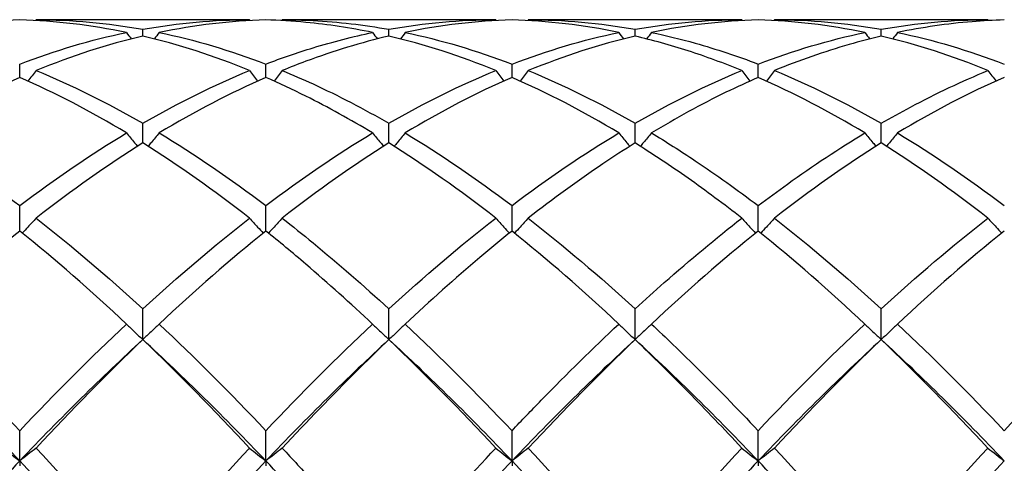
# Model space of a CAD drawing. Units: millimetres. Extents: x 21 to 771, y 21 to 539.
# Drawn here: x 555 to 564, y 388 to 392 of the extents above; entities that cross this region are included whole.
import ezdxf

# ---------------------------------------------------------------- set-up
doc = ezdxf.new("R2010")
doc.units = ezdxf.units.MM
doc.header["$LTSCALE"] = 2.666667
doc.layers.add('Visible (ISO)', color=7, linetype='Continuous', lineweight=25, true_color=0x00003f)

msp = doc.modelspace()

# ---------------------------------------------------------------- linework, layer by layer
at = {"layer": 'Visible (ISO)'}
for p, q in [((557.2397, 391.8236), (555.2881, 391.8236)), ((559.4897, 391.8236), (557.5381, 391.8236)), ((561.7397, 391.8236), (559.7881, 391.8236)), ((563.9897, 391.8236), (562.0381, 391.8236)), ((556.2639, 391.6737), (556.2639, 391.7356)), ((558.5139, 391.6737), (558.5139, 391.7356)), ((560.7639, 391.6737), (560.7639, 391.7356)), ((563.0139, 391.6737), (563.0139, 391.7356)), ((555.1389, 391.2955), (555.1389, 391.4179)), ((557.3889, 391.2955), (557.3889, 391.4179)), ((559.6389, 391.2955), (559.6389, 391.4179)), ((561.8889, 391.2955), (561.8889, 391.4179)), ((556.2639, 390.6965), (556.2639, 390.8762)), ((558.5139, 390.6965), (558.5139, 390.8762)), ((560.7639, 390.6965), (560.7639, 390.8762)), ((563.0139, 390.6965), (563.0139, 390.8762)), ((555.1389, 389.8913), (555.1389, 390.124)), ((557.3889, 389.8913), (557.3889, 390.124)), ((559.6389, 389.8913), (559.6389, 390.124)), ((561.8889, 389.8913), (561.8889, 390.124)), ((556.2639, 388.8997), (556.2639, 389.1796)), ((558.5139, 388.8997), (558.5139, 389.1796)), ((560.7639, 388.8997), (560.7639, 389.1796)), ((563.0139, 388.8997), (563.0139, 389.1796)), ((555.1389, 387.79), (555.1389, 388.0665)), ((557.3889, 387.79), (557.3889, 388.0665)), ((559.6389, 387.79), (559.6389, 388.0665)), ((561.8889, 387.79), (561.8889, 388.0665)), ((555.1389, 387.79), (555.1389, 387.7462)), ((557.3889, 387.79), (557.3889, 387.7462)), ((559.6389, 387.79), (559.6389, 387.7462)), ((561.8889, 387.79), (561.8889, 387.7462))]:
    msp.add_line(p, q, dxfattribs=at)
for points in [[(555.1389, 391.8216), (554.8141, 391.8126), (554.4891, 391.7743), (554.1631, 391.7067)], [(556.1147, 391.7067), (555.7896, 391.7741), (555.4646, 391.8126), (555.1389, 391.8216)], [(555.2881, 391.8236), (555.2862, 391.821), (555.2843, 391.8183), (555.2824, 391.8157)], [(555.2881, 391.8236), (555.6137, 391.8236), (555.9387, 391.7942), (556.2639, 391.7356)], [(556.2639, 391.7356), (556.5894, 391.7942), (556.9144, 391.8236), (557.2397, 391.8236)], [(557.3889, 391.8216), (557.0633, 391.8126), (556.7383, 391.7741), (556.4131, 391.7067)], [(557.2397, 391.8236), (557.2416, 391.821), (557.2435, 391.8183), (557.2454, 391.8157)], [(557.5381, 391.8236), (557.5362, 391.821), (557.5343, 391.8183), (557.5324, 391.8157)], [(558.5139, 391.7356), (558.8397, 391.7943), (559.1647, 391.8236), (559.4897, 391.8236)], [(559.6389, 391.8216), (559.3138, 391.8126), (558.9888, 391.7742), (558.6631, 391.7067)], [(559.4897, 391.8236), (559.4916, 391.821), (559.4935, 391.8183), (559.4954, 391.8157)], [(560.6147, 391.7067), (560.2888, 391.7743), (559.9638, 391.8126), (559.6389, 391.8216)], [(559.7881, 391.8236), (559.7862, 391.821), (559.7843, 391.8183), (559.7824, 391.8157)], [(559.7881, 391.8236), (560.113, 391.8236), (560.438, 391.7943), (560.7639, 391.7356)], [(560.7639, 391.7356), (561.0895, 391.7943), (561.4145, 391.8236), (561.7397, 391.8236)], [(561.8889, 391.8216), (561.5634, 391.8126), (561.2384, 391.7742), (560.9131, 391.7067)], [(561.7397, 391.8236), (561.7416, 391.821), (561.7435, 391.8183), (561.7454, 391.8157)], [(562.8647, 391.7067), (562.5397, 391.7741), (562.2147, 391.8126), (561.8889, 391.8216)], [(562.0381, 391.8236), (562.0362, 391.821), (562.0343, 391.8183), (562.0324, 391.8157)], [(562.0381, 391.8236), (562.3639, 391.8236), (562.6889, 391.7941), (563.0139, 391.7356)], [(563.0139, 391.7356), (563.3386, 391.7941), (563.6636, 391.8236), (563.9897, 391.8236)], [(563.9897, 391.8236), (563.9916, 391.821), (563.9935, 391.8183), (563.9954, 391.8157)], [(555.1389, 391.4179), (555.4644, 391.5427), (555.7894, 391.6392), (556.1147, 391.7067)], [(556.1147, 391.7067), (556.1291, 391.687), (556.1436, 391.6674), (556.1581, 391.6478)], [(556.4131, 391.7067), (556.3987, 391.687), (556.3842, 391.6674), (556.3696, 391.6478)], [(556.4131, 391.7067), (556.7379, 391.6393), (557.0629, 391.5429), (557.3889, 391.4179)], [(558.3647, 391.7067), (558.3791, 391.687), (558.3936, 391.6674), (558.4081, 391.6478)], [(558.6631, 391.7067), (558.6487, 391.687), (558.6342, 391.6674), (558.6196, 391.6478)], [(558.6631, 391.7067), (558.9888, 391.6391), (559.3138, 391.5425), (559.6389, 391.4179)], [(559.6389, 391.4179), (559.9645, 391.5427), (560.2895, 391.6392), (560.6147, 391.7067)], [(560.6147, 391.7067), (560.6291, 391.687), (560.6436, 391.6674), (560.6581, 391.6478)], [(560.9131, 391.7067), (560.8987, 391.687), (560.8842, 391.6674), (560.8696, 391.6478)], [(561.8889, 391.4179), (562.2136, 391.5424), (562.5386, 391.639), (562.8647, 391.7067)], [(562.8647, 391.7067), (562.8791, 391.687), (562.8936, 391.6674), (562.9081, 391.6478)], [(563.1631, 391.7067), (563.1487, 391.687), (563.1342, 391.6674), (563.1196, 391.6478)], [(563.1631, 391.7067), (563.488, 391.6392), (563.8131, 391.5428), (564.1389, 391.4179)], [(556.2639, 391.6737), (555.9383, 391.5972), (555.6133, 391.4919), (555.2881, 391.3587)], [(557.2397, 391.3587), (556.9137, 391.4923), (556.5887, 391.5974), (556.2639, 391.6737)], [(559.4897, 391.3587), (559.1647, 391.4919), (558.8396, 391.5972), (558.5139, 391.6737)], [(560.7639, 391.6737), (560.4384, 391.5973), (560.1134, 391.492), (559.7881, 391.3587)], [(563.9897, 391.3587), (563.6639, 391.4922), (563.3389, 391.5974), (563.0139, 391.6737)], [(555.2881, 391.3587), (555.6137, 391.2252), (555.9387, 391.064), (556.2639, 390.8762)], [(556.2639, 390.8762), (556.5887, 391.0638), (556.9138, 391.2251), (557.2397, 391.3587)], [(558.5139, 390.8762), (558.8395, 391.0642), (559.1645, 391.2254), (559.4897, 391.3587)], [(559.7881, 391.3587), (560.113, 391.2255), (560.438, 391.0644), (560.7639, 390.8762)], [(560.7639, 390.8762), (561.0886, 391.0637), (561.4136, 391.225), (561.7397, 391.3587)], [(562.0381, 391.3587), (562.3639, 391.2251), (562.6889, 391.0639), (563.0139, 390.8762)], [(555.1389, 391.2955), (554.8133, 391.1536), (554.4883, 390.984), (554.1631, 390.7882)], [(556.1147, 390.7882), (555.7896, 390.984), (555.4646, 391.1535), (555.1389, 391.2955)], [(557.3889, 391.2955), (557.0628, 391.1533), (556.7378, 390.9837), (556.4131, 390.7882)], [(559.6389, 391.2955), (559.3134, 391.1536), (558.9884, 390.9841), (558.6631, 390.7882)], [(560.6147, 390.7882), (560.2888, 390.9844), (559.9638, 391.1539), (559.6389, 391.2955)], [(562.8647, 390.7882), (562.5397, 390.9839), (562.2147, 391.1534), (561.8889, 391.2955)], [(564.1389, 391.2955), (563.8139, 391.1538), (563.4889, 390.9844), (563.1631, 390.7882)], [(555.1389, 390.124), (555.4646, 390.3706), (555.7896, 390.5925), (556.1147, 390.7882)], [(556.4131, 390.7882), (556.7379, 390.5926), (557.0629, 390.3708), (557.3889, 390.124)], [(557.3889, 390.124), (557.7145, 390.3705), (558.0395, 390.5924), (558.3647, 390.7882)], [(558.6631, 390.7882), (558.9888, 390.5921), (559.3138, 390.3701), (559.6389, 390.124)], [(559.6389, 390.124), (559.9636, 390.3698), (560.2886, 390.5919), (560.6147, 390.7882)], [(563.1631, 390.7882), (563.488, 390.5925), (563.8131, 390.3707), (564.1389, 390.124)], [(556.2639, 390.6965), (555.9387, 390.4927), (555.6137, 390.2631), (555.2881, 390.0093)], [(557.2397, 390.0093), (556.9137, 390.2634), (556.5887, 390.4929), (556.2639, 390.6965)], [(558.5139, 390.6965), (558.1884, 390.4925), (557.8634, 390.2629), (557.5381, 390.0093)], [(559.4897, 390.0093), (559.1647, 390.2627), (558.8396, 390.4923), (558.5139, 390.6965)], [(563.0139, 390.6965), (562.6889, 390.4928), (562.3639, 390.2633), (562.0381, 390.0093)], [(563.9897, 390.0093), (563.6639, 390.2633), (563.3389, 390.4928), (563.0139, 390.6965)], [(555.2881, 390.0093), (555.6137, 389.7554), (555.9387, 389.4782), (556.2639, 389.1796)], [(556.2639, 389.1796), (556.5895, 389.4786), (556.9145, 389.7558), (557.2397, 390.0093)], [(558.5139, 389.1796), (558.8386, 389.4778), (559.1636, 389.7551), (559.4897, 390.0093)], [(559.7881, 390.0093), (560.113, 389.756), (560.438, 389.4789), (560.7639, 389.1796)], [(562.0381, 390.0093), (562.3639, 389.7553), (562.6889, 389.478), (563.0139, 389.1796)], [(563.0139, 389.1796), (563.3396, 389.4787), (563.6646, 389.7558), (563.9897, 390.0093)], [(556.1147, 389.0411), (555.7896, 389.3461), (555.4646, 389.6301), (555.1389, 389.8913)], [(557.3889, 389.8913), (557.0634, 389.6303), (556.7384, 389.3462), (556.4131, 389.0411)], [(560.6147, 389.0411), (560.2888, 389.3468), (559.9638, 389.6308), (559.6389, 389.8913)], [(561.8889, 389.8913), (561.5639, 389.6307), (561.2389, 389.3467), (560.9131, 389.0411)], [(562.8647, 389.0411), (562.5397, 389.3459), (562.2147, 389.63), (561.8889, 389.8913)], [(564.1389, 389.8913), (563.8131, 389.63), (563.488, 389.3459), (563.1631, 389.0411)], [(555.1389, 388.0665), (555.4645, 388.4105), (555.7895, 388.7362), (556.1147, 389.0411)], [(556.4131, 389.0411), (556.7379, 388.7365), (557.0629, 388.411), (557.3889, 388.0665)], [(557.3889, 388.0665), (557.7136, 388.4096), (558.0386, 388.7354), (558.3647, 389.0411)], [(558.6631, 389.0411), (558.9888, 388.7357), (559.3138, 388.41), (559.6389, 388.0665)], [(561.8889, 388.0665), (562.2146, 388.4106), (562.5396, 388.7362), (562.8647, 389.0411)], [(563.1631, 389.0411), (563.488, 388.7364), (563.8131, 388.4108), (564.1389, 388.0665)], [(564.1389, 388.0665), (564.4637, 388.4097), (564.7887, 388.7354), (565.1147, 389.0411)], [(555.1389, 387.79), (554.7639, 388.184), (554.3889, 388.5554), (554.0139, 388.8997)], [(556.2639, 388.8997), (555.8889, 388.5554), (555.5139, 388.184), (555.1389, 387.79)], [(556.2639, 388.8997), (555.9384, 388.5881), (555.6134, 388.2566), (555.2881, 387.9076)], [(557.2397, 387.9076), (556.9137, 388.2574), (556.5887, 388.5888), (556.2639, 388.8997)], [(557.3889, 387.79), (557.0139, 388.184), (556.6389, 388.5554), (556.2639, 388.8997)], [(558.5139, 388.8997), (558.1389, 388.5554), (557.7639, 388.184), (557.3889, 387.79)], [(559.4897, 387.9076), (559.1647, 388.2564), (558.8396, 388.5879), (558.5139, 388.8997)], [(559.6389, 387.79), (559.2639, 388.184), (558.8889, 388.5554), (558.5139, 388.8997)], [(560.7639, 388.8997), (560.3889, 388.5554), (560.0139, 388.184), (559.6389, 387.79)], [(560.7639, 388.8997), (560.4389, 388.5886), (560.1139, 388.2572), (559.7881, 387.9076)], [(561.8889, 387.79), (561.5139, 388.184), (561.1389, 388.5554), (560.7639, 388.8997)], [(563.0139, 388.8997), (562.6389, 388.5554), (562.2639, 388.184), (561.8889, 387.79)], [(563.0139, 388.8997), (562.6881, 388.5878), (562.363, 388.2563), (562.0381, 387.9076)], [(563.9897, 387.9076), (563.6639, 388.2572), (563.3389, 388.5886), (563.0139, 388.8997)], [(564.1389, 387.79), (563.7639, 388.184), (563.3889, 388.5554), (563.0139, 388.8997)], [(555.2881, 387.9076), (555.6137, 387.5582), (555.9387, 387.1921), (556.2639, 386.812)], [(556.2639, 386.812), (556.5886, 387.1916), (556.9136, 387.5577), (557.2397, 387.9076)], [(559.7881, 387.9076), (560.113, 387.559), (560.438, 387.193), (560.7639, 386.812)], [(560.7639, 386.812), (561.0896, 387.1927), (561.4146, 387.5587), (561.7397, 387.9076)], [(562.0381, 387.9076), (562.3639, 387.558), (562.6889, 387.1919), (563.0139, 386.812)], [(563.0139, 386.812), (563.3387, 387.1917), (563.6637, 387.5578), (563.9897, 387.9076)], [(555.1389, 387.79), (554.7639, 387.3961), (554.3889, 386.9796), (554.0139, 386.5457)], [(556.2639, 386.5457), (555.8889, 386.9796), (555.5139, 387.3961), (555.1389, 387.79)], [(557.3889, 387.79), (557.0139, 387.3961), (556.6389, 386.9796), (556.2639, 386.5457)], [(558.5139, 386.5457), (558.1389, 386.9796), (557.7639, 387.3961), (557.3889, 387.79)], [(559.6389, 387.79), (559.2639, 387.3961), (558.8889, 386.9796), (558.5139, 386.5457)], [(560.7639, 386.5457), (560.3889, 386.9796), (560.0139, 387.3961), (559.6389, 387.79)], [(561.8889, 387.79), (561.5139, 387.3961), (561.1389, 386.9796), (560.7639, 386.5457)], [(563.0139, 386.5457), (562.6389, 386.9796), (562.2639, 387.3961), (561.8889, 387.79)], [(564.1389, 387.79), (563.7639, 387.3961), (563.3889, 386.9796), (563.0139, 386.5457)]]:
    msp.add_open_spline(points, degree=3, dxfattribs=at)
for points, knots in [([(558.3647, 391.7067), (558.1618, 391.7488), (557.9587, 391.7796), (557.6328, 391.8107), (557.5108, 391.8182), (557.3889, 391.8216)], [13.3090544, 13.3090544, 13.3090544, 13.3090544, 13.4105544, 13.4105544, 13.4714647, 13.4714647, 13.4714647, 13.4714647]), ([(557.5381, 391.8236), (557.6322, 391.8236), (557.7263, 391.8212), (558.0522, 391.8041), (558.2833, 391.7771), (558.5139, 391.7356)], [29.6894824, 29.6894824, 29.6894824, 29.6894824, 29.7364466, 29.7364466, 29.8519205, 29.8519205, 29.8519205, 29.8519205]), ([(564.1389, 391.8216), (564.0408, 391.8189), (563.9427, 391.8135), (563.6169, 391.7867), (563.3898, 391.7537), (563.1631, 391.7067)], [3.3550169, 3.3550169, 3.3550169, 3.3550169, 3.4039769, 3.4039769, 3.5173878, 3.5173878, 3.5173878, 3.5173878]), ([(557.3889, 391.4179), (557.5325, 391.473), (557.6764, 391.5227), (558.0023, 391.6225), (558.1836, 391.6691), (558.3647, 391.7067)], [29.6646247, 29.6646247, 29.6646247, 29.6646247, 29.7364466, 29.7364466, 29.8270233, 29.8270233, 29.8270233, 29.8270233]), ([(560.9131, 391.7067), (561.0463, 391.679), (561.1797, 391.6465), (561.5056, 391.5551), (561.6974, 391.4913), (561.8889, 391.4179)], [30.252934, 30.252934, 30.252934, 30.252934, 30.3195142, 30.3195142, 30.4153372, 30.4153372, 30.4153372, 30.4153372]), ([(558.5139, 391.6737), (558.2615, 391.6144), (558.0087, 391.5377), (557.6827, 391.4165), (557.6104, 391.3883), (557.5381, 391.3587)], [13.2841486, 13.2841486, 13.2841486, 13.2841486, 13.4105544, 13.4105544, 13.4466183, 13.4466183, 13.4466183, 13.4466183]), ([(561.7397, 391.3587), (561.576, 391.4258), (561.4121, 391.4859), (561.0862, 391.5909), (560.9249, 391.6359), (560.7639, 391.6737)], [12.7456285, 12.7456285, 12.7456285, 12.7456285, 12.8274868, 12.8274868, 12.9080239, 12.9080239, 12.9080239, 12.9080239]), ([(563.0139, 391.6737), (562.9158, 391.6506), (562.8177, 391.625), (562.4919, 391.5311), (562.2648, 391.4516), (562.0381, 391.3587)], [3.3550169, 3.3550169, 3.3550169, 3.3550169, 3.4039769, 3.4039769, 3.5173878, 3.5173878, 3.5173878, 3.5173878]), ([(555.2881, 391.3587), (555.2638, 391.3266), (555.2392, 391.2948), (555.2141, 391.2628), (555.2139, 391.2626), (555.2138, 391.2624)], [-0.02495535, -0.02495535, -0.02495535, -0.02495535, -0.01248371, -0.01248371, -0.01239508, -0.01239508, -0.01239508, -0.01239508]), ([(557.2397, 391.3587), (557.264, 391.3266), (557.2886, 391.2948), (557.3137, 391.2628), (557.3138, 391.2626), (557.314, 391.2624)], [-0.02495535, -0.02495535, -0.02495535, -0.02495535, -0.01248428, -0.01248428, -0.01239508, -0.01239508, -0.01239508, -0.01239508]), ([(557.5381, 391.3587), (557.5138, 391.3266), (557.4892, 391.2948), (557.4641, 391.2628), (557.4639, 391.2626), (557.4638, 391.2624)], [-0.02495535, -0.02495535, -0.02495535, -0.02495535, -0.01248428, -0.01248428, -0.01239508, -0.01239508, -0.01239508, -0.01239508]), ([(557.5381, 391.3587), (557.6322, 391.3201), (557.7263, 391.2792), (558.0522, 391.1295), (558.2833, 391.0094), (558.5139, 390.8762)], [29.6894824, 29.6894824, 29.6894824, 29.6894824, 29.7364466, 29.7364466, 29.8519205, 29.8519205, 29.8519205, 29.8519205]), ([(559.4897, 391.3587), (559.514, 391.3266), (559.5386, 391.2948), (559.5637, 391.2628), (559.5638, 391.2626), (559.564, 391.2624)], [-0.02495535, -0.02495535, -0.02495535, -0.02495535, -0.01248371, -0.01248371, -0.01239508, -0.01239508, -0.01239508, -0.01239508]), ([(559.7881, 391.3587), (559.7638, 391.3266), (559.7392, 391.2948), (559.7141, 391.2628), (559.7139, 391.2626), (559.7138, 391.2624)], [-0.02495535, -0.02495535, -0.02495535, -0.02495535, -0.01248371, -0.01248371, -0.01239508, -0.01239508, -0.01239508, -0.01239508]), ([(561.7397, 391.3587), (561.764, 391.3266), (561.7886, 391.2948), (561.8137, 391.2628), (561.8138, 391.2626), (561.814, 391.2624)], [-0.02495535, -0.02495535, -0.02495535, -0.02495535, -0.01248371, -0.01248371, -0.01239508, -0.01239508, -0.01239508, -0.01239508]), ([(562.0381, 391.3587), (562.0138, 391.3266), (561.9892, 391.2948), (561.9641, 391.2628), (561.9639, 391.2626), (561.9638, 391.2624)], [-0.02495535, -0.02495535, -0.02495535, -0.02495535, -0.01248371, -0.01248371, -0.01239508, -0.01239508, -0.01239508, -0.01239508]), ([(563.0139, 390.8762), (563.1028, 390.9276), (563.1918, 390.977), (563.5177, 391.1505), (563.7539, 391.262), (563.9897, 391.3587)], [0.5386696, 0.5386696, 0.5386696, 0.5386696, 0.5830676, 0.5830676, 0.7011144, 0.7011144, 0.7011144, 0.7011144]), ([(563.9897, 391.3587), (564.014, 391.3266), (564.0386, 391.2948), (564.0637, 391.2628), (564.0638, 391.2626), (564.064, 391.2624)], [-0.02495535, -0.02495535, -0.02495535, -0.02495535, -0.01248371, -0.01248371, -0.01239508, -0.01239508, -0.01239508, -0.01239508]), ([(558.3647, 390.7882), (558.1618, 390.9103), (557.9587, 391.0225), (557.6328, 391.1853), (557.5108, 391.2424), (557.3889, 391.2955)], [13.3090544, 13.3090544, 13.3090544, 13.3090544, 13.4105544, 13.4105544, 13.4714648, 13.4714648, 13.4714648, 13.4714648]), ([(561.8889, 391.2955), (561.7908, 391.2528), (561.6927, 391.2075), (561.3669, 391.0487), (561.1398, 390.9247), (560.9131, 390.7882)], [3.3550169, 3.3550169, 3.3550169, 3.3550169, 3.4039769, 3.4039769, 3.5173878, 3.5173878, 3.5173878, 3.5173878]), ([(554.1631, 390.7882), (554.218, 390.7552), (554.2728, 390.7214), (554.5989, 390.5162), (554.8691, 390.3282), (555.1389, 390.124)], [29.1260143, 29.1260143, 29.1260143, 29.1260143, 29.1533791, 29.1533791, 29.2885155, 29.2885155, 29.2885155, 29.2885155]), ([(556.1147, 390.7882), (556.139, 390.7582), (556.1636, 390.7283), (556.1976, 390.6878), (556.2067, 390.677), (556.2158, 390.6662)], [-0.02495535, -0.02495535, -0.02495535, -0.02495535, -0.01248428, -0.01248428, -0.00792954, -0.00792954, -0.00792954, -0.00792954]), ([(556.4131, 390.7882), (556.3888, 390.7582), (556.3642, 390.7283), (556.3302, 390.6878), (556.3211, 390.677), (556.312, 390.6662)], [-0.02495535, -0.02495535, -0.02495535, -0.02495535, -0.01248428, -0.01248428, -0.00792954, -0.00792954, -0.00792954, -0.00792954]), ([(558.3647, 390.7882), (558.389, 390.7582), (558.4136, 390.7283), (558.4476, 390.6878), (558.4567, 390.677), (558.4658, 390.6662)], [-0.02495535, -0.02495535, -0.02495535, -0.02495535, -0.01248371, -0.01248371, -0.00792954, -0.00792954, -0.00792954, -0.00792954]), ([(558.6631, 390.7882), (558.6388, 390.7582), (558.6142, 390.7283), (558.5802, 390.6878), (558.5711, 390.677), (558.562, 390.6662)], [-0.02495535, -0.02495535, -0.02495535, -0.02495535, -0.01248371, -0.01248371, -0.00792954, -0.00792954, -0.00792954, -0.00792954]), ([(560.6147, 390.7882), (560.639, 390.7582), (560.6636, 390.7283), (560.6976, 390.6878), (560.7067, 390.677), (560.7158, 390.6662)], [-0.02495535, -0.02495535, -0.02495535, -0.02495535, -0.01248371, -0.01248371, -0.00792954, -0.00792954, -0.00792954, -0.00792954]), ([(560.9131, 390.7882), (560.8888, 390.7582), (560.8642, 390.7283), (560.8302, 390.6878), (560.8211, 390.677), (560.812, 390.6662)], [-0.02495535, -0.02495535, -0.02495535, -0.02495535, -0.01248371, -0.01248371, -0.00792954, -0.00792954, -0.00792954, -0.00792954]), ([(560.9131, 390.7882), (561.0463, 390.708), (561.1797, 390.6233), (561.5056, 390.4058), (561.6974, 390.269), (561.8889, 390.124)], [30.252934, 30.252934, 30.252934, 30.252934, 30.3195142, 30.3195142, 30.4153372, 30.4153372, 30.4153372, 30.4153372]), ([(561.8889, 390.124), (561.9778, 390.1913), (562.0668, 390.2569), (562.3927, 390.4903), (562.6289, 390.6462), (562.8647, 390.7882)], [0.5386696, 0.5386696, 0.5386696, 0.5386696, 0.5830676, 0.5830676, 0.7011144, 0.7011144, 0.7011144, 0.7011144]), ([(562.8647, 390.7882), (562.889, 390.7582), (562.9136, 390.7283), (562.9476, 390.6878), (562.9567, 390.677), (562.9658, 390.6662)], [-0.02495535, -0.02495535, -0.02495535, -0.02495535, -0.01248371, -0.01248371, -0.00792954, -0.00792954, -0.00792954, -0.00792954]), ([(563.1631, 390.7882), (563.1388, 390.7582), (563.1142, 390.7283), (563.0802, 390.6878), (563.0711, 390.677), (563.062, 390.6662)], [-0.02495535, -0.02495535, -0.02495535, -0.02495535, -0.01248371, -0.01248371, -0.00792954, -0.00792954, -0.00792954, -0.00792954]), ([(560.7639, 390.6965), (560.6658, 390.635), (560.5677, 390.5712), (560.2419, 390.3515), (560.0148, 390.1861), (559.7881, 390.0093)], [3.3550169, 3.3550169, 3.3550169, 3.3550169, 3.4039769, 3.4039769, 3.5173878, 3.5173878, 3.5173878, 3.5173878]), ([(561.7397, 390.0093), (561.576, 390.1369), (561.4121, 390.2587), (561.0862, 390.4882), (560.9249, 390.5956), (560.7639, 390.6965)], [12.7456285, 12.7456285, 12.7456285, 12.7456285, 12.8274868, 12.8274868, 12.9080239, 12.9080239, 12.9080239, 12.9080239]), ([(555.2881, 390.0093), (555.2638, 389.982), (555.2392, 389.9549), (555.1971, 389.9094), (555.1798, 389.8908), (555.1624, 389.8724)], [-0.02495535, -0.02495535, -0.02495535, -0.02495535, -0.01248428, -0.01248428, -0.00387205, -0.00387205, -0.00387205, -0.00387205]), ([(557.2397, 390.0093), (557.264, 389.982), (557.2886, 389.9549), (557.3306, 389.9094), (557.3479, 389.8908), (557.3653, 389.8724)], [-0.02495535, -0.02495535, -0.02495535, -0.02495535, -0.01248371, -0.01248371, -0.00387205, -0.00387205, -0.00387205, -0.00387205]), ([(557.5381, 390.0093), (557.5138, 389.982), (557.4892, 389.9549), (557.4471, 389.9094), (557.4298, 389.8908), (557.4124, 389.8724)], [-0.02495535, -0.02495535, -0.02495535, -0.02495535, -0.01248371, -0.01248371, -0.00387205, -0.00387205, -0.00387205, -0.00387205]), ([(557.5381, 390.0093), (557.6322, 389.936), (557.7263, 389.8606), (558.0522, 389.5929), (558.2833, 389.3914), (558.5139, 389.1796)], [29.6894824, 29.6894824, 29.6894824, 29.6894824, 29.7364466, 29.7364466, 29.8519205, 29.8519205, 29.8519205, 29.8519205]), ([(559.4897, 390.0093), (559.514, 389.982), (559.5386, 389.9549), (559.5806, 389.9094), (559.5979, 389.8908), (559.6153, 389.8724)], [-0.02495535, -0.02495535, -0.02495535, -0.02495535, -0.01248371, -0.01248371, -0.00387205, -0.00387205, -0.00387205, -0.00387205]), ([(559.7881, 390.0093), (559.7638, 389.982), (559.7392, 389.9549), (559.6971, 389.9094), (559.6798, 389.8908), (559.6624, 389.8724)], [-0.02495535, -0.02495535, -0.02495535, -0.02495535, -0.01248371, -0.01248371, -0.00387205, -0.00387205, -0.00387205, -0.00387205]), ([(560.7639, 389.1796), (560.8528, 389.2613), (560.9418, 389.3414), (561.2677, 389.6289), (561.5039, 389.8255), (561.7397, 390.0093)], [0.5386696, 0.5386696, 0.5386696, 0.5386696, 0.5830676, 0.5830676, 0.7011144, 0.7011144, 0.7011144, 0.7011144]), ([(561.7397, 390.0093), (561.764, 389.982), (561.7886, 389.9549), (561.8306, 389.9094), (561.8479, 389.8908), (561.8653, 389.8724)], [-0.02495535, -0.02495535, -0.02495535, -0.02495535, -0.01248371, -0.01248371, -0.00387205, -0.00387205, -0.00387205, -0.00387205]), ([(562.0381, 390.0093), (562.0138, 389.982), (561.9892, 389.9549), (561.9471, 389.9094), (561.9298, 389.8908), (561.9124, 389.8724)], [-0.02495535, -0.02495535, -0.02495535, -0.02495535, -0.01248371, -0.01248371, -0.00387205, -0.00387205, -0.00387205, -0.00387205]), ([(563.9897, 390.0093), (564.014, 389.982), (564.0386, 389.9549), (564.0806, 389.9094), (564.0979, 389.8908), (564.1153, 389.8724)], [-0.02495535, -0.02495535, -0.02495535, -0.02495535, -0.01248371, -0.01248371, -0.00387205, -0.00387205, -0.00387205, -0.00387205]), ([(555.1389, 389.8913), (554.8474, 389.6575), (554.5554, 389.4046), (554.2292, 389.1029), (554.1961, 389.0721), (554.1631, 389.0411)], [13.8475476, 13.8475476, 13.8475476, 13.8475476, 13.9936219, 13.9936219, 14.010096, 14.010096, 14.010096, 14.010096]), ([(558.3647, 389.0411), (558.1618, 389.2314), (557.9587, 389.4138), (557.6328, 389.6924), (557.5108, 389.7935), (557.3889, 389.8913)], [13.3090544, 13.3090544, 13.3090544, 13.3090544, 13.4105544, 13.4105544, 13.4714647, 13.4714647, 13.4714647, 13.4714647]), ([(559.6389, 389.8913), (559.5408, 389.8126), (559.4427, 389.7318), (559.1169, 389.4566), (558.8898, 389.2538), (558.6631, 389.0411)], [3.3550169, 3.3550169, 3.3550169, 3.3550169, 3.4039769, 3.4039769, 3.5173878, 3.5173878, 3.5173878, 3.5173878]), ([(554.1631, 389.0411), (554.218, 388.9897), (554.2728, 388.9377), (554.5989, 388.6249), (554.8691, 388.3515), (555.1389, 388.0665)], [29.1260143, 29.1260143, 29.1260143, 29.1260143, 29.1533791, 29.1533791, 29.2885155, 29.2885155, 29.2885155, 29.2885155]), ([(556.1147, 389.0411), (556.139, 389.0173), (556.1636, 388.9936), (556.2134, 388.9465), (556.2385, 388.923), (556.2639, 388.8997)], [-0.02495535, -0.02495535, -0.02495535, -0.02495535, -0.01248371, -0.01248371, 0, 0, 0, 0]), ([(556.4131, 389.0411), (556.3888, 389.0173), (556.3642, 388.9936), (556.3144, 388.9465), (556.2893, 388.923), (556.2639, 388.8997)], [-0.02495535, -0.02495535, -0.02495535, -0.02495535, -0.01248371, -0.01248371, 0, 0, 0, 0]), ([(558.3647, 389.0411), (558.389, 389.0173), (558.4136, 388.9936), (558.4634, 388.9465), (558.4885, 388.923), (558.5139, 388.8997)], [-0.02495535, -0.02495535, -0.02495535, -0.02495535, -0.01248371, -0.01248371, 0, 0, 0, 0]), ([(558.6631, 389.0411), (558.6388, 389.0173), (558.6142, 388.9936), (558.5644, 388.9465), (558.5393, 388.923), (558.5139, 388.8997)], [-0.02495535, -0.02495535, -0.02495535, -0.02495535, -0.01248371, -0.01248371, 0, 0, 0, 0]), ([(559.6389, 388.0665), (559.7278, 388.1605), (559.8168, 388.2532), (560.1427, 388.5876), (560.3789, 388.82), (560.6147, 389.0411)], [0.5386696, 0.5386696, 0.5386696, 0.5386696, 0.5830676, 0.5830676, 0.7011144, 0.7011144, 0.7011144, 0.7011144]), ([(560.6147, 389.0411), (560.639, 389.0173), (560.6636, 388.9936), (560.7134, 388.9465), (560.7385, 388.923), (560.7639, 388.8997)], [-0.02495535, -0.02495535, -0.02495535, -0.02495535, -0.01248371, -0.01248371, 0, 0, 0, 0]), ([(560.9131, 389.0411), (560.8888, 389.0173), (560.8642, 388.9936), (560.8144, 388.9465), (560.7893, 388.923), (560.7639, 388.8997)], [-0.02495535, -0.02495535, -0.02495535, -0.02495535, -0.01248371, -0.01248371, 0, 0, 0, 0]), ([(560.9131, 389.0411), (561.0463, 388.9162), (561.1797, 388.7876), (561.5056, 388.4654), (561.6974, 388.2689), (561.8889, 388.0665)], [30.252934, 30.252934, 30.252934, 30.252934, 30.3195142, 30.3195142, 30.4153372, 30.4153372, 30.4153372, 30.4153372]), ([(562.8647, 389.0411), (562.889, 389.0173), (562.9136, 388.9936), (562.9634, 388.9465), (562.9885, 388.923), (563.0139, 388.8997)], [-0.02495535, -0.02495535, -0.02495535, -0.02495535, -0.01248371, -0.01248371, 0, 0, 0, 0]), ([(563.1631, 389.0411), (563.1388, 389.0173), (563.1142, 388.9936), (563.0644, 388.9465), (563.0393, 388.923), (563.0139, 388.8997)], [-0.02495535, -0.02495535, -0.02495535, -0.02495535, -0.01248371, -0.01248371, 0, 0, 0, 0]), ([(558.5139, 388.8997), (558.4158, 388.8059), (558.3177, 388.7101), (557.9919, 388.3861), (557.7648, 388.1509), (557.5381, 387.9076)], [3.3550169, 3.3550169, 3.3550169, 3.3550169, 3.4039769, 3.4039769, 3.5173878, 3.5173878, 3.5173878, 3.5173878]), ([(561.7397, 387.9076), (561.576, 388.0832), (561.4121, 388.2548), (561.0862, 388.5862), (560.9249, 388.7456), (560.7639, 388.8997)], [12.7456285, 12.7456285, 12.7456285, 12.7456285, 12.8274868, 12.8274868, 12.9080239, 12.9080239, 12.9080239, 12.9080239]), ([(554.9897, 387.9076), (555.014, 387.8878), (555.0386, 387.8681), (555.0884, 387.8289), (555.1135, 387.8094), (555.1389, 387.79)], [-0.02495535, -0.02495535, -0.02495535, -0.02495535, -0.01248371, -0.01248371, 0, 0, 0, 0]), ([(555.2881, 387.9076), (555.2638, 387.8878), (555.2392, 387.8681), (555.1894, 387.8289), (555.1643, 387.8094), (555.1389, 387.79)], [-0.02495535, -0.02495535, -0.02495535, -0.02495535, -0.01248371, -0.01248371, 0, 0, 0, 0]), ([(557.2397, 387.9076), (557.264, 387.8878), (557.2886, 387.8681), (557.3384, 387.8289), (557.3635, 387.8094), (557.3889, 387.79)], [-0.02495535, -0.02495535, -0.02495535, -0.02495535, -0.01248371, -0.01248371, 0, 0, 0, 0]), ([(557.5381, 387.9076), (557.5138, 387.8878), (557.4892, 387.8681), (557.4394, 387.8289), (557.4143, 387.8094), (557.3889, 387.79)], [-0.02495535, -0.02495535, -0.02495535, -0.02495535, -0.01248371, -0.01248371, 0, 0, 0, 0]), ([(557.5381, 387.9076), (557.6322, 387.8067), (557.7263, 387.7042), (558.0522, 387.3447), (558.2833, 387.0816), (558.5139, 386.812)], [29.6894824, 29.6894824, 29.6894824, 29.6894824, 29.7364466, 29.7364466, 29.8519205, 29.8519205, 29.8519205, 29.8519205]), ([(558.5139, 386.812), (558.6028, 386.9159), (558.6918, 387.0189), (559.0177, 387.3921), (559.2539, 387.6546), (559.4897, 387.9076)], [0.5386696, 0.5386696, 0.5386696, 0.5386696, 0.5830676, 0.5830676, 0.7011144, 0.7011144, 0.7011144, 0.7011144]), ([(559.4897, 387.9076), (559.514, 387.8878), (559.5386, 387.8681), (559.5884, 387.8289), (559.6135, 387.8094), (559.6389, 387.79)], [-0.02495535, -0.02495535, -0.02495535, -0.02495535, -0.01248371, -0.01248371, 0, 0, 0, 0]), ([(559.7881, 387.9076), (559.7638, 387.8878), (559.7392, 387.8681), (559.6894, 387.8289), (559.6643, 387.8094), (559.6389, 387.79)], [-0.02495535, -0.02495535, -0.02495535, -0.02495535, -0.01248371, -0.01248371, 0, 0, 0, 0]), ([(561.7397, 387.9076), (561.764, 387.8878), (561.7886, 387.8681), (561.8384, 387.8289), (561.8635, 387.8094), (561.8889, 387.79)], [-0.02495535, -0.02495535, -0.02495535, -0.02495535, -0.01248371, -0.01248371, 0, 0, 0, 0]), ([(562.0381, 387.9076), (562.0138, 387.8878), (561.9892, 387.8681), (561.9394, 387.8289), (561.9143, 387.8094), (561.8889, 387.79)], [-0.02495535, -0.02495535, -0.02495535, -0.02495535, -0.01248371, -0.01248371, 0, 0, 0, 0]), ([(563.9897, 387.9076), (564.014, 387.8878), (564.0386, 387.8681), (564.0884, 387.8289), (564.1135, 387.8094), (564.1389, 387.79)], [-0.02495535, -0.02495535, -0.02495535, -0.02495535, -0.01248371, -0.01248371, 0, 0, 0, 0])]:
    msp.add_open_spline(points, degree=3, knots=knots, dxfattribs=at)

doc.saveas('drawing.dxf')
